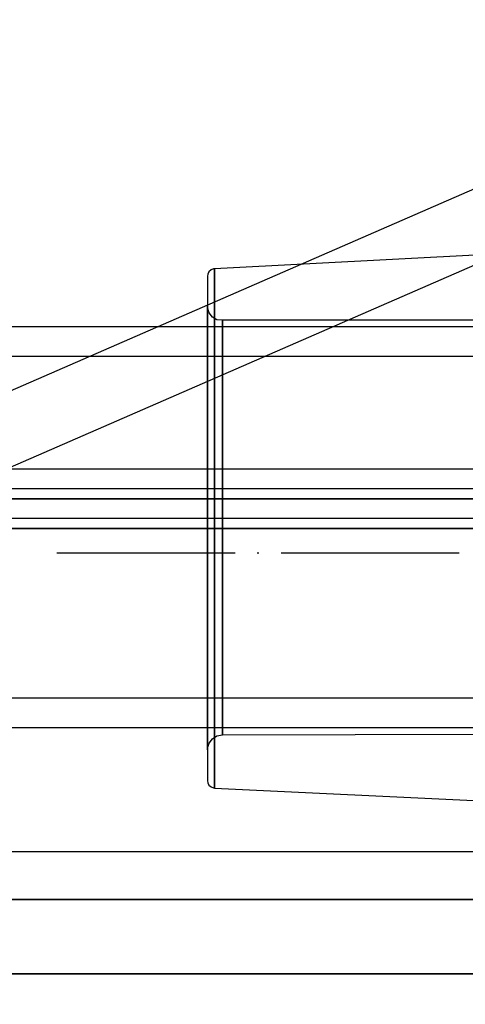
# Model space of a CAD drawing. Units: millimetres. Extents: x 13620 to 22099, y 2863 to 14746.
# Drawn here: x 19577 to 19607, y 5964 to 6030 of the extents above; entities that cross this region are included whole.
import ezdxf

# ---------------------------------------------------------------- set-up
doc = ezdxf.new("R2010")
doc.units = ezdxf.units.MM
doc.linetypes.add('ACAD_ISO04W100', pattern=[30, 24, -3, 0, -3])
doc.layers.add('PH-19A11', color=7, linetype='Continuous')
doc.layers.add('PV-19A11', color=7, linetype='Continuous')

# ---------------------------------------------------------------- blocks, each defined once
blk = doc.blocks.new('kotwa')
at = {"color": 1, "linetype": 'ACAD_ISO04W100', "ltscale": 0.5}
blk.add_line((-23313.467, 7351.181, 26.035), (-23113.467, 7351.181, 26.035), dxfattribs=at)
blk = doc.blocks.new('kotwa1')
at = {"color": 3, "linetype": 'ACAD_ISO04W100', "lineweight": 30}
blk.add_blockref('kotwa', (30824.843, -6871.861, -41.035), dxfattribs=at)
blk = doc.blocks.new('*U7')
at = {"layer": 'PV-19A11'}
for p, q in [((6928.526, 3935.637), (7120.677, 4019.409)), ((6934.047, 3932.904), (7131.163, 4018.84))]:
    blk.add_line(p, q, dxfattribs=at)
blk = doc.blocks.new('*U8')
at = {"layer": 'PH-19A11'}
for p, q in [((7106.612, 4004.179), (7077.087, 4002.628)), ((7106.612, 4004.179), (7077.087, 4002.628)), ((7076.631, 4002.267), (7076.612, 4002.131)), ((7076.631, 4002.267), (7076.612, 4002.131)), ((7076.713, 4002.431), (7076.631, 4002.267)), ((7076.713, 4002.431), (7076.631, 4002.267)), ((7076.848, 4002.555), (7076.713, 4002.431)), ((7076.848, 4002.555), (7076.713, 4002.431)), ((7077.02, 4002.621), (7076.848, 4002.555)), ((7077.02, 4002.621), (7076.848, 4002.555)), ((7077.087, 4002.628), (7077.02, 4002.621)), ((7077.087, 4002.628), (7077.02, 4002.621)), ((7077.087, 4000.866), (7077.087, 4002.628)), ((7077.087, 4002.628), (7077.087, 4002.034)), ((7077.087, 4000.866), (7077.087, 4002.628)), ((7077.087, 4002.628), (7077.087, 4002.034)), ((7076.612, 4002.131), (7076.612, 4000.419)), ((7076.612, 4002.131), (7076.612, 4001.554)), ((7076.612, 4002.131), (7076.612, 4000.419)), ((7076.612, 4002.131), (7076.612, 4001.554)), ((7076.612, 4001.554), (7076.612, 3998.765)), ((7076.612, 4001.554), (7076.612, 3998.765)), ((7077.087, 4002.034), (7077.087, 3999.164)), ((7077.087, 4002.034), (7077.087, 3999.164)), ((7076.612, 4000.419), (7076.612, 3996.649)), ((7076.612, 4000.419), (7076.612, 3996.649)), ((7077.087, 3996.985), (7077.087, 4000.866)), ((7077.087, 3996.985), (7077.087, 4000.866)), ((7076.616, 4000.024), (7076.612, 4000.179)), ((7076.612, 4000.179), (7076.612, 3999.607)), ((7076.612, 4000.116), (7076.612, 4000.179)), ((7076.616, 4000.024), (7076.612, 4000.179)), ((7076.612, 4000.179), (7076.612, 3999.607)), ((7076.612, 4000.116), (7076.612, 4000.179)), ((7076.612, 3998.607), (7076.612, 4000.116)), ((7076.612, 3998.607), (7076.612, 4000.116)), ((7076.612, 3999.607), (7076.612, 3997.15)), ((7076.612, 3999.607), (7076.612, 3997.15)), ((7076.716, 3999.672), (7076.616, 4000.024)), ((7076.716, 3999.672), (7076.616, 4000.024)), ((7076.938, 3999.38), (7076.716, 3999.672)), ((7076.938, 3999.38), (7076.716, 3999.672)), ((7077.25, 3999.187), (7076.938, 3999.38)), ((7077.25, 3999.187), (7076.938, 3999.38)), ((7077.087, 3999.164), (7077.087, 3994.405)), ((7077.087, 3999.164), (7077.087, 3994.405)), ((7077.612, 3999.179), (7077.25, 3999.187)), ((7077.612, 3999.179), (7077.25, 3999.187)), ((7077.612, 3998.645), (7077.612, 3999.179)), ((7106.273, 3999.179), (7077.612, 3999.179)), ((7077.612, 3999.179), (7077.612, 3999.12)), ((7077.612, 3998.645), (7077.612, 3999.179)), ((7106.273, 3999.179), (7077.612, 3999.179)), ((7077.612, 3999.179), (7077.612, 3999.12)), ((7077.612, 3999.12), (7077.612, 3997.712)), ((7077.612, 3999.12), (7077.612, 3997.712)), ((7104.855, 3998.726), (6324.855, 3998.726)), ((7104.855, 3998.726), (6324.855, 3998.726)), ((7076.612, 3998.765), (7076.612, 3994.142)), ((7076.612, 3998.765), (7076.612, 3994.142)), ((7076.612, 3995.285), (7076.612, 3998.607)), ((7076.612, 3995.285), (7076.612, 3998.607)), ((7077.612, 3996.352), (7077.612, 3998.645)), ((7077.612, 3996.352), (7077.612, 3998.645)), ((7077.612, 3997.712), (7077.612, 3994.611)), ((7077.612, 3997.712), (7077.612, 3994.611)), ((7076.612, 3997.15), (7076.612, 3993.076)), ((7076.612, 3997.15), (7076.612, 3993.076)), ((7077.087, 3991.51), (7077.087, 3996.985)), ((7077.087, 3991.51), (7077.087, 3996.985)), ((7104.855, 3996.726), (6324.855, 3996.726)), ((7104.855, 3996.726), (6324.855, 3996.726)), ((7076.612, 3996.649), (7076.612, 3991.329)), ((7076.612, 3996.649), (7076.612, 3991.329)), ((7077.612, 3992.55), (7077.612, 3996.352)), ((7077.612, 3992.55), (7077.612, 3996.352)), ((7076.612, 3990.598), (7076.612, 3995.285)), ((7076.612, 3990.598), (7076.612, 3995.285)), ((7077.087, 3994.405), (7077.087, 3988.399)), ((7077.087, 3994.405), (7077.087, 3988.399)), ((7077.612, 3994.611), (7077.612, 3990.237)), ((7077.612, 3994.611), (7077.612, 3990.237)), ((7076.612, 3994.142), (7076.612, 3988.308)), ((7076.612, 3994.142), (7076.612, 3988.308)), ((7076.612, 3993.076), (7076.612, 3987.936)), ((7076.612, 3993.076), (7076.612, 3987.936)), ((7077.612, 3987.752), (7077.612, 3992.55)), ((7077.612, 3987.752), (7077.612, 3992.55)), ((7076.612, 3991.329), (7076.612, 3985.179)), ((7076.612, 3991.329), (7076.612, 3985.179)), ((7077.087, 3985.179), (7077.087, 3991.51)), ((7077.087, 3985.179), (7077.087, 3991.51)), ((7076.612, 3985.179), (7076.612, 3990.598)), ((7076.612, 3985.179), (7076.612, 3990.598)), ((7077.612, 3990.237), (7077.612, 3985.179)), ((7077.612, 3990.237), (7077.612, 3985.179)), ((7110.084, 3989.136), (7034.856, 3989.148)), ((7076.612, 3988.308), (7076.612, 3982.051)), ((7076.612, 3988.308), (7076.612, 3982.051)), ((7077.087, 3988.399), (7077.087, 3981.96)), ((7077.087, 3988.399), (7077.087, 3981.96)), ((7110.084, 3987.814), (7034.856, 3987.814)), ((7110.084, 3987.814), (7034.856, 3987.814)), ((7076.612, 3987.936), (7076.612, 3982.423)), ((7076.612, 3987.936), (7076.612, 3982.423)), ((7077.612, 3982.607), (7077.612, 3987.752)), ((7077.612, 3982.607), (7077.612, 3987.752)), ((7110.084, 3987.122), (7034.856, 3987.148)), ((7034.856, 3987.148), (7110.084, 3987.148)), ((7110.084, 3987.148), (7034.856, 3987.148)), ((7110.084, 3987.148), (7034.856, 3987.148)), ((7110.084, 3987.148), (7034.856, 3987.148)), ((7110.084, 3985.814), (7034.856, 3985.814)), ((7110.084, 3985.814), (7034.856, 3985.814)), ((7114.856, 3985.148), (6314.856, 3985.148)), ((7114.856, 3985.148), (6714.856, 3985.148)), ((7034.856, 3985.148), (7110.084, 3985.148)), ((7034.856, 3985.148), (7110.084, 3985.148)), ((7034.856, 3985.148), (7110.084, 3985.148)), ((7110.084, 3985.148), (7034.856, 3985.148)), ((7076.612, 3985.179), (7076.612, 3979.03)), ((7076.612, 3979.761), (7076.612, 3985.179)), ((7076.612, 3985.179), (7076.612, 3979.03)), ((7076.612, 3979.761), (7076.612, 3985.179)), ((7077.087, 3978.849), (7077.087, 3985.179)), ((7077.087, 3978.849), (7077.087, 3985.179)), ((7077.612, 3985.179), (7077.612, 3980.122)), ((7077.612, 3985.179), (7077.612, 3980.122)), ((7076.612, 3982.423), (7076.612, 3977.283)), ((7076.612, 3982.423), (7076.612, 3977.283)), ((7077.612, 3977.809), (7077.612, 3982.607)), ((7077.612, 3977.809), (7077.612, 3982.607)), ((7076.612, 3982.051), (7076.612, 3976.217)), ((7076.612, 3982.051), (7076.612, 3976.217)), ((7077.087, 3981.96), (7077.087, 3975.954)), ((7077.087, 3981.96), (7077.087, 3975.954)), ((7076.612, 3975.074), (7076.612, 3979.761)), ((7076.612, 3975.074), (7076.612, 3979.761)), ((7077.612, 3980.122), (7077.612, 3975.748)), ((7077.612, 3980.122), (7077.612, 3975.748)), ((7076.612, 3979.03), (7076.612, 3973.71)), ((7076.612, 3979.03), (7076.612, 3973.71)), ((7077.087, 3973.374), (7077.087, 3978.849)), ((7077.087, 3973.374), (7077.087, 3978.849)), ((7077.612, 3974.007), (7077.612, 3977.809)), ((7077.612, 3974.007), (7077.612, 3977.809)), ((7076.612, 3977.283), (7076.612, 3973.209)), ((7076.612, 3977.283), (7076.612, 3973.209)), ((7076.612, 3976.217), (7076.612, 3971.594)), ((7076.612, 3976.217), (7076.612, 3971.594)), ((7077.087, 3975.954), (7077.087, 3971.195)), ((7077.087, 3975.954), (7077.087, 3971.195)), ((7077.612, 3975.748), (7077.612, 3972.647)), ((7077.612, 3975.748), (7077.612, 3972.647)), ((7076.612, 3971.752), (7076.612, 3975.074)), ((7076.612, 3971.752), (7076.612, 3975.074)), ((6324.855, 3973.726), (7104.855, 3973.726)), ((6324.855, 3973.726), (7104.855, 3973.726)), ((7076.612, 3973.71), (7076.612, 3969.94)), ((7076.612, 3973.71), (7076.612, 3969.94)), ((7077.612, 3971.714), (7077.612, 3974.007)), ((7077.612, 3971.714), (7077.612, 3974.007)), ((7076.612, 3973.209), (7076.612, 3970.752)), ((7076.612, 3973.209), (7076.612, 3970.752)), ((7077.087, 3969.493), (7077.087, 3973.374)), ((7077.087, 3969.493), (7077.087, 3973.374)), ((7077.612, 3972.647), (7077.612, 3971.239)), ((7077.612, 3972.647), (7077.612, 3971.239)), ((6324.855, 3971.726), (7104.855, 3971.726)), ((6324.855, 3971.726), (7104.855, 3971.726)), ((7076.612, 3970.243), (7076.612, 3971.752)), ((7076.612, 3970.243), (7076.612, 3971.752)), ((7077.612, 3971.239), (7077.612, 3971.714)), ((7077.612, 3971.239), (7077.612, 3971.714)), ((7076.612, 3971.594), (7076.612, 3968.805)), ((7076.612, 3971.594), (7076.612, 3968.805)), ((7076.938, 3970.979), (7077.25, 3971.172)), ((7076.938, 3970.979), (7077.25, 3971.172)), ((7077.087, 3971.195), (7077.087, 3968.325)), ((7077.087, 3971.195), (7077.087, 3968.325)), ((7077.25, 3971.172), (7077.612, 3971.239)), ((7077.25, 3971.172), (7077.612, 3971.239)), ((7077.612, 3971.239), (7106.238, 3971.324)), ((7077.612, 3971.239), (7106.238, 3971.324)), ((7076.612, 3970.752), (7076.612, 3970.243)), ((7076.612, 3970.752), (7076.612, 3970.243)), ((7076.616, 3970.335), (7076.716, 3970.687)), ((7076.616, 3970.335), (7076.716, 3970.687)), ((7076.716, 3970.687), (7076.938, 3970.979)), ((7076.716, 3970.687), (7076.938, 3970.979)), ((7076.612, 3970.243), (7076.616, 3970.335)), ((7076.612, 3970.243), (7076.616, 3970.335)), ((7076.612, 3969.94), (7076.612, 3968.228)), ((7076.612, 3969.94), (7076.612, 3968.228)), ((7077.087, 3967.73), (7077.087, 3969.493)), ((7077.087, 3967.73), (7077.087, 3969.493)), ((7076.612, 3968.805), (7076.612, 3968.155)), ((7076.612, 3968.805), (7076.612, 3968.155)), ((7076.612, 3968.228), (7076.612, 3968.155)), ((7076.612, 3968.228), (7076.612, 3968.155)), ((7076.612, 3968.155), (7076.631, 3968.018)), ((7076.612, 3968.155), (7076.631, 3968.018)), ((7076.631, 3968.018), (7076.713, 3967.854)), ((7076.631, 3968.018), (7076.713, 3967.854)), ((7076.713, 3967.854), (7076.848, 3967.73)), ((7076.713, 3967.854), (7076.848, 3967.73)), ((7076.848, 3967.73), (7077.02, 3967.664)), ((7076.848, 3967.73), (7077.02, 3967.664)), ((7077.087, 3968.325), (7077.087, 3967.656)), ((7077.087, 3968.325), (7077.087, 3967.656)), ((7077.087, 3967.656), (7077.087, 3967.73)), ((7077.087, 3967.656), (7077.087, 3967.73)), ((7077.02, 3967.664), (7077.087, 3967.656)), ((7077.02, 3967.664), (7077.087, 3967.656)), ((7077.087, 3967.656), (7106.612, 3966.261)), ((7077.087, 3967.656), (7106.612, 3966.261)), ((7114.856, 3963.353), (6714.856, 3963.353)), ((7059.854, 3960.148), (7114.746, 3960.148)), ((7114.746, 3960.148), (7059.854, 3960.148)), ((7059.854, 3955.148), (7114.746, 3955.148)), ((7114.746, 3955.148), (7059.854, 3955.148))]:
    blk.add_line(p, q, dxfattribs=at)

msp = doc.modelspace()

# ---------------------------------------------------------------- block references
msp.add_blockref('kotwa1', (12067.912, 5514.91, 15))
at = {"layer": 'PH-19A11'}
msp.add_blockref('*U8', (12512.821, 2010.727), dxfattribs=at)
at = {"layer": 'PV-19A11'}
msp.add_blockref('*U7', (12512.821, 2010.727), dxfattribs=at)

doc.saveas('drawing.dxf')
